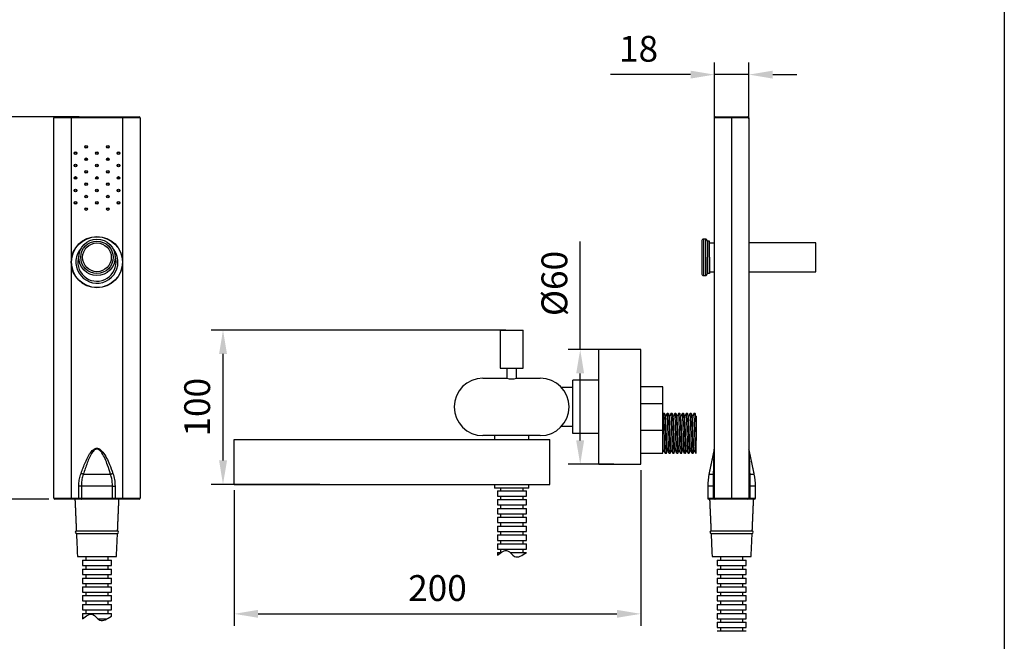
# Model space of a CAD drawing. Units: millimetres. Extents: x 57869 to 58289, y 27066 to 27646.
# Drawn here: x 57968 to 58071, y 27416 to 27481 of the extents above; entities that cross this region are included whole.
import ezdxf

# ---------------------------------------------------------------- set-up
doc = ezdxf.new("R2010")
doc.units = ezdxf.units.MM
for name, color, linetype in [('A1', 2, 'Continuous'), ('A5', 136, 'Continuous'), ('DIM', 6, 'Continuous')]:
    doc.layers.add(name, color=color, linetype=linetype)
doc.styles.add('勝泰-2.7', font='simplex.shx', dxfattribs={"height": 2.7, "bigfont": 'chineset.shx'})
doc.dimstyles.new('正常', dxfattribs={"dimtxt": 2.7, "dimasz": 2.5, "dimexe": 1.25, "dimexo": 0.625, "dimgap": 1, "dimtad": 1, "dimdsep": 46, "dimtxsty": '勝泰-2.7', "dimcen": 2.5, "dimadec": 1, "dimazin": 0, "dimtfac": 1, "dimtmove": 0, "dimatfit": 3, "dimfxl": 0, "dimarcsym": 0})

# ---------------------------------------------------------------- blocks, each defined once
blk = doc.blocks.new('*D78')
at = {"layer": 'Defpoints', "color": 0}
for p in [(57974.42, 27470.59), (57966.09, 27430.59), (57971.25, 27430.59)]:
    blk.add_point(p, dxfattribs=at)
at = {"layer": 'DIM', "color": 0, "lineweight": -2}
for p, q in [((57973.8, 27470.59), (57964.84, 27470.59)), ((57966.09, 27468.09), (57966.09, 27433.09)), ((57970.63, 27430.59), (57964.84, 27430.59))]:
    blk.add_line(p, q, dxfattribs=at)
at = {"layer": 'DIM', "color": 0}
for points in [[(57965.67, 27468.09), (57966.5, 27468.09), (57966.09, 27470.59)], [(57965.67, 27433.09), (57966.5, 27433.09), (57966.09, 27430.59)]]:
    blk.add_solid(points, dxfattribs=at)
at = {"layer": 'DIM', "color": 0, "insert": (57963.74, 27450.59), "char_height": 2.7, "attachment_point": 5, "rotation": 90, "style": '勝泰-2.7'}
blk.add_mtext('200', dxfattribs=at)
blk = doc.blocks.new('*D82')
at = {"layer": 'Defpoints', "color": 0}
for p in [(58040.2, 27475), (58040.2, 27469.74), (58043.8, 27469.74)]:
    blk.add_point(p, dxfattribs=at)
at = {"layer": 'DIM', "color": 0, "lineweight": -2}
for p, q in [((58040.2, 27470.36), (58040.2, 27476.25)), ((58043.8, 27470.36), (58043.8, 27476.25)), ((58037.7, 27475), (58029.34, 27475)), ((58043.8, 27475), (58040.2, 27475)), ((58046.3, 27475), (58048.8, 27475))]:
    blk.add_line(p, q, dxfattribs=at)
at = {"layer": 'DIM', "color": 0}
for points in [[(58037.7, 27475.41), (58037.7, 27474.58), (58040.2, 27475)], [(58046.3, 27475.41), (58046.3, 27474.58), (58043.8, 27475)]]:
    blk.add_solid(points, dxfattribs=at)
at = {"layer": 'DIM', "color": 0, "insert": (58032.27, 27477.35), "char_height": 2.7, "attachment_point": 5, "style": '勝泰-2.7'}
blk.add_mtext('18', dxfattribs=at)
blk = doc.blocks.new('*D83')
at = {"layer": 'Defpoints', "color": 0}
for p in [(58030.3, 27446.24), (58026.17, 27434.24), (58030.3, 27434.24)]:
    blk.add_point(p, dxfattribs=at)
at = {"layer": 'DIM', "color": 0, "lineweight": -2}
for p, q in [((58026.17, 27446.24), (58026.17, 27457.56)), ((58029.68, 27446.24), (58024.92, 27446.24)), ((58026.17, 27436.74), (58026.17, 27443.74)), ((58029.68, 27434.24), (58024.92, 27434.24))]:
    blk.add_line(p, q, dxfattribs=at)
at = {"layer": 'DIM', "color": 0}
for points in [[(58025.75, 27443.74), (58026.58, 27443.74), (58026.17, 27446.24)], [(58025.75, 27436.74), (58026.58, 27436.74), (58026.17, 27434.24)]]:
    blk.add_solid(points, dxfattribs=at)
at = {"layer": 'DIM', "color": 0, "insert": (58023.82, 27453.15), "char_height": 2.7, "attachment_point": 5, "rotation": 90, "style": '勝泰-2.7'}
blk.add_mtext('%%C60', dxfattribs=at)
blk = doc.blocks.new('*D84')
at = {"layer": 'Defpoints', "color": 0}
for p in [(58032.5, 27434.24), (57990, 27432.14), (58032.5, 27418.6)]:
    blk.add_point(p, dxfattribs=at)
at = {"layer": 'DIM', "color": 0, "lineweight": -2}
for p, q in [((58032.5, 27433.62), (58032.5, 27417.35)), ((57990, 27431.52), (57990, 27417.35)), ((57992.5, 27418.6), (58030, 27418.6))]:
    blk.add_line(p, q, dxfattribs=at)
at = {"layer": 'DIM', "color": 0}
for points in [[(57992.5, 27419.02), (57992.5, 27418.19), (57990, 27418.6)], [(58030, 27419.02), (58030, 27418.19), (58032.5, 27418.6)]]:
    blk.add_solid(points, dxfattribs=at)
at = {"layer": 'DIM', "color": 0, "insert": (58011.25, 27420.95), "char_height": 2.7, "attachment_point": 5, "style": '勝泰-2.7'}
blk.add_mtext('200', dxfattribs=at)
blk = doc.blocks.new('*D74')
at = {"layer": 'Defpoints', "color": 0}
for p in [(57988.83, 27448.28), (58019, 27448.28), (57999.57, 27432.14)]:
    blk.add_point(p, dxfattribs=at)
at = {"layer": 'DIM', "color": 0, "lineweight": -2}
for p, q in [((58018.38, 27448.28), (57987.58, 27448.28)), ((57988.83, 27434.64), (57988.83, 27445.78)), ((57998.94, 27432.14), (57987.58, 27432.14))]:
    blk.add_line(p, q, dxfattribs=at)
at = {"layer": 'DIM', "color": 0}
for points in [[(57988.42, 27445.78), (57989.25, 27445.78), (57988.83, 27448.28)], [(57988.42, 27434.64), (57989.25, 27434.64), (57988.83, 27432.14)]]:
    blk.add_solid(points, dxfattribs=at)
at = {"layer": 'DIM', "color": 0, "insert": (57986.48, 27440.21), "char_height": 2.7, "attachment_point": 5, "rotation": 90, "style": '勝泰-2.7'}
blk.add_mtext('100', dxfattribs=at)

msp = doc.modelspace()

# ---------------------------------------------------------------- linework, layer by layer
at = {"layer": 'A1'}
for p, q in [((57972.954, 27470.488), (57971.154, 27470.488)), ((57971.154, 27430.688), (57971.154, 27470.488)), ((57971.254, 27470.588), (57972.954, 27470.588)), ((57972.954, 27470.588), (57978.354, 27470.588)), ((57972.954, 27470.588), (57972.954, 27470.488)), ((57972.954, 27470.488), (57972.954, 27430.688)), ((57978.354, 27470.488), (57972.954, 27470.488)), ((57978.354, 27470.588), (57980.054, 27470.588)), ((57978.354, 27470.588), (57978.354, 27470.488)), ((57978.354, 27430.688), (57978.354, 27470.488)), ((57980.154, 27470.488), (57978.354, 27470.488)), ((57980.154, 27470.488), (57980.154, 27430.688)), ((58040.196, 27430.688), (58040.196, 27470.488)), ((58041.996, 27470.488), (58040.196, 27470.488)), ((58040.296, 27470.588), (58041.996, 27470.588)), ((58041.996, 27470.588), (58043.696, 27470.588)), ((58041.996, 27470.588), (58041.996, 27470.488)), ((58043.796, 27470.488), (58041.996, 27470.488)), ((58041.996, 27470.488), (58041.996, 27430.688)), ((58043.796, 27470.488), (58043.796, 27430.688)), ((58038.869, 27457.588), (58038.869, 27455.888)), ((58039.069, 27457.788), (58039.069, 27455.888)), ((58039.269, 27457.788), (58039.269, 27455.888)), ((58039.669, 27457.588), (58039.469, 27457.588)), ((58039.469, 27457.588), (58039.469, 27455.888)), ((58039.469, 27457.588), (58039.469, 27455.888)), ((58039.669, 27455.888), (58039.669, 27457.588)), ((58039.669, 27457.388), (58040.196, 27457.388)), ((58050.789, 27454.388), (58050.789, 27457.388)), ((58038.869, 27455.888), (58038.869, 27454.188)), ((58039.069, 27455.888), (58039.069, 27453.988)), ((58039.269, 27455.888), (58039.269, 27453.988)), ((58039.469, 27454.188), (58039.469, 27455.888)), ((58039.469, 27455.888), (58039.469, 27454.188)), ((58039.669, 27455.888), (58039.669, 27454.188)), ((58039.669, 27454.188), (58039.469, 27454.188)), ((58039.669, 27454.388), (58040.196, 27454.388)), ((58043.796, 27454.388), (58050.789, 27454.388)), ((58017.8, 27448.284), (58019, 27448.284)), ((58019, 27448.284), (58020.2, 27448.284)), ((58028.1, 27440.243), (58028.1, 27446.243)), ((58032.5, 27440.243), (58032.5, 27446.243)), ((58017.8, 27444.284), (58019, 27444.284)), ((58019, 27444.284), (58020.2, 27444.284)), ((58016, 27443.243), (58018.503, 27443.243)), ((58019.497, 27443.243), (58022, 27443.243)), ((58028.1, 27443.033), (58025.4, 27443.033)), ((58025.4, 27437.453), (58025.4, 27443.033)), ((58034.8, 27440.589), (58034.8, 27442.333)), ((58032.5, 27440.589), (58034.8, 27440.589)), ((58034.8, 27437.828), (58034.8, 27440.589)), ((58028.1, 27434.243), (58028.1, 27440.243)), ((58032.5, 27434.243), (58032.5, 27440.243)), ((58032.5, 27434.243), (58032.5, 27440.243)), ((58022, 27437.243), (58016, 27437.243)), ((58028.1, 27437.453), (58025.4, 27437.453)), ((58032.5, 27437.828), (58034.8, 27437.828)), ((58034.8, 27435.391), (58034.8, 27437.828)), ((57990, 27432.143), (57990, 27436.843)), ((57990, 27436.843), (58023, 27436.843)), ((58023, 27432.143), (58023, 27436.843)), ((58038.3, 27435.391), (58038.3, 27436.724)), ((57974.223, 27433.205), (57977.084, 27433.205)), ((58039.627, 27433.205), (58040.108, 27433.205)), ((58043.884, 27433.205), (58044.365, 27433.205)), ((57990, 27432.143), (58023, 27432.143)), ((57974.025, 27431.957), (57973.764, 27431.957)), ((57973.764, 27430.688), (57973.764, 27431.957)), ((57977.283, 27431.957), (57974.025, 27431.957)), ((57974.025, 27431.957), (57974.025, 27430.688)), ((57977.283, 27430.688), (57977.283, 27431.957)), ((57977.283, 27431.957), (57977.543, 27431.957)), ((57977.543, 27431.957), (57977.543, 27430.688)), ((58020.8, 27431.743), (58017.2, 27431.743)), ((58017.514, 27431.483), (58020.539, 27431.483)), ((58040.099, 27431.957), (58039.496, 27431.957)), ((58040.099, 27431.957), (58040.196, 27431.957)), ((58040.099, 27430.688), (58040.099, 27431.957)), ((58043.796, 27431.957), (58043.892, 27431.957)), ((58043.892, 27431.957), (58043.892, 27430.688)), ((58044.496, 27431.957), (58043.892, 27431.957)), ((57971.154, 27430.688), (57972.954, 27430.688)), ((57972.954, 27430.588), (57971.254, 27430.588)), ((57972.954, 27430.688), (57973.764, 27430.688)), ((57972.954, 27430.688), (57972.954, 27430.588)), ((57973.764, 27430.588), (57972.954, 27430.588)), ((57973.764, 27430.688), (57974.025, 27430.688)), ((57973.764, 27430.688), (57973.764, 27430.588)), ((57974.09, 27430.588), (57973.764, 27430.588)), ((57974.025, 27430.688), (57977.283, 27430.688)), ((57977.217, 27430.588), (57974.09, 27430.588)), ((57977.543, 27430.588), (57977.217, 27430.588)), ((57977.283, 27430.688), (57977.543, 27430.688)), ((57977.543, 27430.688), (57977.543, 27430.588)), ((57977.543, 27430.688), (57978.354, 27430.688)), ((57978.354, 27430.588), (57977.543, 27430.588)), ((57978.354, 27430.688), (57980.154, 27430.688)), ((57978.354, 27430.688), (57978.354, 27430.588)), ((57980.054, 27430.588), (57978.354, 27430.588)), ((58017.514, 27430.923), (58020.539, 27430.923)), ((58017.514, 27430.55), (58020.539, 27430.55)), ((58039.496, 27430.688), (58040.099, 27430.688)), ((58040.175, 27430.588), (58039.596, 27430.588)), ((58040.099, 27430.688), (58040.196, 27430.688)), ((58040.296, 27430.588), (58040.175, 27430.588)), ((58040.196, 27430.688), (58041.996, 27430.688)), ((58041.996, 27430.588), (58040.296, 27430.588)), ((58041.996, 27430.688), (58043.796, 27430.688)), ((58041.996, 27430.688), (58041.996, 27430.588)), ((58043.696, 27430.588), (58041.996, 27430.588)), ((58043.816, 27430.588), (58043.696, 27430.588)), ((58043.796, 27430.688), (58043.892, 27430.688)), ((58044.396, 27430.588), (58043.816, 27430.588)), ((58043.892, 27430.688), (58044.496, 27430.688)), ((58017.514, 27429.99), (58020.539, 27429.99)), ((58017.514, 27429.618), (58020.539, 27429.618)), ((58017.514, 27429.058), (58020.539, 27429.058)), ((58017.514, 27428.716), (58020.539, 27428.716)), ((58017.514, 27428.156), (58020.539, 27428.156)), ((57973.497, 27427.288), (57977.811, 27427.288)), ((57973.51, 27426.988), (57977.798, 27426.988)), ((58017.514, 27427.783), (58020.539, 27427.783)), ((58017.514, 27427.223), (58020.539, 27427.223)), ((58039.839, 27427.288), (58044.153, 27427.288)), ((58039.852, 27426.988), (58044.14, 27426.988)), ((58017.514, 27426.85), (58020.539, 27426.85)), ((58017.514, 27426.29), (58020.539, 27426.29)), ((58017.514, 27425.918), (58020.539, 27425.918)), ((58017.514, 27425.358), (58020.539, 27425.358)), ((58017.514, 27425.016), (58017.897, 27425.016)), ((58018.837, 27425.016), (58020.539, 27425.016)), ((57973.614, 27424.588), (57977.694, 27424.588)), ((57974.141, 27424.215), (57977.166, 27424.215)), ((58039.956, 27424.588), (58044.036, 27424.588)), ((58040.483, 27424.215), (58043.508, 27424.215)), ((57974.141, 27423.655), (57977.166, 27423.655)), ((57974.141, 27423.282), (57977.166, 27423.282)), ((58040.483, 27423.655), (58043.508, 27423.655)), ((58040.483, 27423.282), (58043.508, 27423.282)), ((57974.141, 27422.723), (57977.166, 27422.723)), ((57974.141, 27422.35), (57977.166, 27422.35)), ((58040.483, 27422.723), (58043.508, 27422.723)), ((58040.483, 27422.35), (58043.508, 27422.35)), ((57974.141, 27421.79), (57977.166, 27421.79)), ((57974.141, 27421.417), (57977.166, 27421.417)), ((57974.141, 27420.857), (57977.166, 27420.857)), ((58040.483, 27421.79), (58043.508, 27421.79)), ((58040.483, 27421.417), (58043.508, 27421.417)), ((58040.483, 27420.857), (58043.508, 27420.857)), ((57974.141, 27420.515), (57977.166, 27420.515)), ((57974.141, 27419.955), (57977.166, 27419.955)), ((58040.483, 27420.515), (58043.508, 27420.515)), ((58040.483, 27419.955), (58043.508, 27419.955)), ((57974.141, 27419.583), (57977.166, 27419.583)), ((57974.141, 27419.022), (57977.166, 27419.022)), ((58040.483, 27419.583), (58043.508, 27419.583)), ((58040.483, 27419.022), (58043.508, 27419.022)), ((57974.141, 27418.65), (57977.166, 27418.65)), ((57975.75, 27418.09), (57976.726, 27418.09)), ((58040.483, 27418.65), (58043.508, 27418.65)), ((58040.483, 27418.09), (58043.508, 27418.09)), ((58040.483, 27417.717), (58043.508, 27417.717)), ((58040.483, 27417.157), (58043.508, 27417.157)), ((58040.483, 27416.815), (58043.508, 27416.815))]:
    msp.add_line(p, q, dxfattribs=at)
at = {"layer": 'A1', "flags": 128}
for points in [[(57977.654, 27455.388), (57977.618, 27455.766), (57977.549, 27456.028)], [(57974.223, 27433.205), (57974.197, 27433.214), (57974.17, 27433.223), (57974.142, 27433.233), (57974.112, 27433.244), (57974.082, 27433.255), (57974.05, 27433.266), (57974.019, 27433.277), (57973.987, 27433.288)], [(57977.084, 27433.205), (57977.11, 27433.214), (57977.137, 27433.223), (57977.166, 27433.233), (57977.195, 27433.244), (57977.226, 27433.255), (57977.257, 27433.266), (57977.289, 27433.277), (57977.321, 27433.288)], [(57974.025, 27430.688), (57974.026, 27430.668), (57974.03, 27430.65), (57974.036, 27430.632), (57974.044, 27430.617), (57974.054, 27430.605), (57974.065, 27430.596), (57974.077, 27430.59), (57974.09, 27430.588)], [(57977.283, 27430.688), (57977.281, 27430.668), (57977.278, 27430.65), (57977.272, 27430.632), (57977.264, 27430.617), (57977.254, 27430.605), (57977.242, 27430.596), (57977.23, 27430.59), (57977.217, 27430.588)]]:
    msp.add_lwpolyline(points, dxfattribs=at)
at = {"layer": 'A1'}
for centre, radius in [((57974.528, 27467.438), 0.14), ((57974.528, 27467.438), 0.1), ((57976.78, 27467.438), 0.14), ((57976.78, 27467.438), 0.1), ((57973.402, 27466.788), 0.14), ((57973.402, 27466.788), 0.1), ((57974.528, 27466.138), 0.14), ((57974.528, 27466.138), 0.1), ((57975.654, 27466.788), 0.14), ((57975.654, 27466.788), 0.1), ((57976.78, 27466.138), 0.14), ((57976.78, 27466.138), 0.1), ((57977.905, 27466.788), 0.14), ((57977.905, 27466.788), 0.1), ((57973.402, 27465.488), 0.14), ((57973.402, 27465.488), 0.1), ((57975.654, 27465.488), 0.14), ((57975.654, 27465.488), 0.1), ((57977.905, 27465.488), 0.14), ((57977.905, 27465.488), 0.1), ((57973.402, 27464.188), 0.14), ((57973.402, 27464.188), 0.1), ((57974.528, 27464.838), 0.14), ((57974.528, 27464.838), 0.1), ((57975.654, 27464.188), 0.14), ((57975.654, 27464.188), 0.1), ((57976.78, 27464.838), 0.14), ((57976.78, 27464.838), 0.1), ((57977.905, 27464.188), 0.14), ((57977.905, 27464.188), 0.1), ((57973.402, 27462.888), 0.14), ((57973.402, 27462.888), 0.1), ((57974.528, 27463.538), 0.14), ((57974.528, 27463.538), 0.1), ((57975.654, 27462.888), 0.14), ((57975.654, 27462.888), 0.1), ((57976.78, 27463.538), 0.14), ((57976.78, 27463.538), 0.1), ((57977.905, 27462.888), 0.14), ((57977.905, 27462.888), 0.1), ((57974.528, 27462.238), 0.14), ((57974.528, 27462.238), 0.1), ((57976.78, 27462.238), 0.14), ((57976.78, 27462.238), 0.1), ((57973.402, 27461.588), 0.14), ((57973.402, 27461.588), 0.1), ((57974.528, 27460.938), 0.14), ((57974.528, 27460.938), 0.1), ((57975.654, 27461.588), 0.14), ((57975.654, 27461.588), 0.1), ((57976.78, 27460.938), 0.14), ((57976.78, 27460.938), 0.1), ((57977.905, 27461.588), 0.14), ((57977.905, 27461.588), 0.1), ((57975.654, 27455.388), 2.68), ((57975.654, 27455.388), 2.66), ((57975.654, 27455.888), 1.9), ((57975.654, 27455.888), 1.7), ((57975.654, 27455.888), 1.5), ((57975.654, 27455.888), 1.5)]:
    msp.add_circle(centre, radius, dxfattribs=at)
for centre, radius, start, end in [((57971.254, 27470.488), 0.1, 90, 180), ((57980.054, 27470.488), 0.1, 0, 90), ((58040.296, 27470.488), 0.1, 90, 180), ((58043.696, 27470.488), 0.1, 0, 90), ((57975.654, 27455.388), 2.2, 137.72209, 0), ((57975.654, 27455.388), 2.2, 0, 42.27791), ((58039.069, 27457.588), 0.2, 90, 180), ((58039.269, 27457.588), 0.2, 0, 90), ((57975.654, 27455.388), 2, 161.33708, 0), ((58039.069, 27454.188), 0.2, 180, 270), ((58039.269, 27454.188), 0.2, 270, 0), ((58016, 27440.243), 3, 90, 270), ((58019, 27444.873), 1.704, 252.93796, 287.06204), ((58022, 27440.243), 3, 270, 90), ((58039.796, 27435.923), 0.4, 347.93619, 359.9987), ((58044.196, 27435.923), 0.4, 180.00016, 192.056), ((58045.496, 27431.957), 6, 168, 180), ((58040.084, 27433.318), 0.116, 281.87335, 344.8025), ((58043.908, 27433.318), 0.116, 195.19789, 258.12626), ((58038.496, 27431.957), 6, 0, 12), ((57971.254, 27430.688), 0.1, 180, 270), ((57980.054, 27430.688), 0.1, 270, 0), ((58039.596, 27430.688), 0.1, 180, 270), ((58040.189, 27430.677), 0.0905, 173.26646, 261.10018), ((58040.296, 27430.688), 0.1, 180, 270), ((58043.696, 27430.688), 0.1, 270, 0), ((58043.802, 27430.677), 0.0905, 278.90005, 6.73276), ((58044.396, 27430.688), 0.1, 270, 0), ((57973.543, 27427.138), 0.15, 90, 270), ((57977.764, 27427.138), 0.15, 270, 90), ((58039.885, 27427.138), 0.15, 90, 270), ((58044.106, 27427.138), 0.15, 270, 90)]:
    msp.add_arc(centre, radius, start, end, dxfattribs=at)
for points in [[(58039.269, 27457.788), (58039.069, 27457.788)], [(58050.789, 27457.388), (58043.796, 27457.388)], [(58039.069, 27453.988), (58039.269, 27453.988)], [(58017.8, 27448.284), (58017.8, 27444.284)], [(58020.2, 27444.284), (58020.2, 27448.284)], [(58032.5, 27446.243), (58028.1, 27446.243)], [(58018.5, 27444.284), (58018.5, 27443.243)], [(58019.5, 27443.243), (58019.5, 27444.284)], [(58025.4, 27442.273), (58024.22, 27442.273)], [(58034.8, 27442.333), (58032.5, 27442.333)], [(58034.853, 27439.567), (58034.8, 27439.467)], [(58034.976, 27439.571), (58034.857, 27439.571)], [(58035.376, 27439.571), (58035.257, 27439.571)], [(58035.776, 27439.571), (58035.657, 27439.571)], [(58036.176, 27439.571), (58036.057, 27439.571)], [(58036.576, 27439.571), (58036.457, 27439.571)], [(58036.976, 27439.571), (58036.857, 27439.571)], [(58037.376, 27439.571), (58037.257, 27439.571)], [(58037.776, 27439.571), (58037.657, 27439.571)], [(58038.176, 27439.571), (58038.057, 27439.571)], [(58038.298, 27439.272), (58038.275, 27439.229)], [(58017.2, 27437.243), (58017.2, 27436.843)], [(58020.8, 27436.843), (58020.8, 27437.243)], [(58024.22, 27438.213), (58025.4, 27438.213)], [(58032.5, 27435.391), (58034.8, 27435.391)], [(58034.88, 27435.758), (58034.879, 27435.749)], [(58035.057, 27435.391), (58035.176, 27435.391)], [(58035.182, 27435.4), (58035.183, 27435.407)], [(58035.457, 27435.391), (58035.576, 27435.391)], [(58035.582, 27435.4), (58035.583, 27435.407)], [(58035.857, 27435.391), (58035.976, 27435.391)], [(58035.982, 27435.4), (58035.983, 27435.408)], [(58036.257, 27435.391), (58036.376, 27435.391)], [(58036.382, 27435.4), (58036.383, 27435.409)], [(58036.657, 27435.391), (58036.776, 27435.391)], [(58036.782, 27435.4), (58036.783, 27435.409)], [(58037.057, 27435.391), (58037.176, 27435.391)], [(58037.457, 27435.391), (58037.576, 27435.391)], [(58037.857, 27435.391), (58037.976, 27435.391)], [(58038.257, 27435.391), (58038.3, 27435.391)], [(58040.187, 27435.84), (58039.627, 27433.205)], [(58044.365, 27433.205), (58043.805, 27435.84)], [(58028.1, 27434.243), (58032.5, 27434.243)], [(58017.2, 27432.143), (58017.2, 27431.743)], [(58020.8, 27431.743), (58020.8, 27432.143)], [(58017.514, 27431.483), (58017.514, 27430.923)], [(58017.854, 27431.743), (58017.854, 27431.483)], [(58020.199, 27431.483), (58020.199, 27431.743)], [(58020.539, 27430.923), (58020.539, 27431.483)], [(58039.496, 27431.957), (58039.496, 27430.688)], [(58044.496, 27430.688), (58044.496, 27431.957)], [(57973.354, 27430.588), (57973.497, 27427.288)], [(57977.811, 27427.288), (57977.954, 27430.588)], [(58017.514, 27430.55), (58017.514, 27429.99)], [(58017.854, 27430.923), (58017.854, 27430.55)], [(58020.199, 27430.55), (58020.199, 27430.923)], [(58020.539, 27429.99), (58020.539, 27430.55)], [(58039.696, 27430.588), (58039.839, 27427.288)], [(58044.153, 27427.288), (58044.296, 27430.588)], [(58017.514, 27429.618), (58017.514, 27429.058)], [(58017.854, 27429.99), (58017.854, 27429.618)], [(58017.854, 27429.058), (58017.854, 27428.716)], [(58020.199, 27429.618), (58020.199, 27429.99)], [(58020.199, 27428.716), (58020.199, 27429.058)], [(58020.539, 27429.058), (58020.539, 27429.618)], [(58017.514, 27428.716), (58017.514, 27428.156)], [(58017.854, 27428.156), (58017.854, 27427.783)], [(58020.199, 27427.783), (58020.199, 27428.156)], [(58020.539, 27428.156), (58020.539, 27428.716)], [(57973.51, 27426.988), (57973.614, 27424.588)], [(57977.694, 27424.588), (57977.798, 27426.988)], [(58017.514, 27427.783), (58017.514, 27427.223)], [(58017.854, 27427.223), (58017.854, 27426.85)], [(58020.199, 27426.85), (58020.199, 27427.223)], [(58020.539, 27427.223), (58020.539, 27427.783)], [(58039.852, 27426.988), (58039.956, 27424.588)], [(58044.036, 27424.588), (58044.14, 27426.988)], [(58017.514, 27426.85), (58017.514, 27426.29)], [(58017.854, 27426.29), (58017.854, 27425.918)], [(58020.199, 27425.918), (58020.199, 27426.29)], [(58020.539, 27426.29), (58020.539, 27426.85)], [(58017.514, 27425.918), (58017.514, 27425.358)], [(58017.514, 27425.016), (58017.514, 27424.736)], [(58017.854, 27425.358), (58017.854, 27425.016)], [(58020.199, 27425.016), (58020.199, 27425.358)], [(58020.539, 27425.358), (58020.539, 27425.918)], [(57974.141, 27424.215), (57974.141, 27423.655)], [(57974.481, 27424.588), (57974.481, 27424.215)], [(57976.826, 27424.215), (57976.826, 27424.588)], [(57977.166, 27423.655), (57977.166, 27424.215)], [(58040.483, 27424.215), (58040.483, 27423.655)], [(58040.823, 27424.588), (58040.823, 27424.215)], [(58043.168, 27424.215), (58043.168, 27424.588)], [(58043.508, 27423.655), (58043.508, 27424.215)], [(57974.141, 27423.282), (57974.141, 27422.723)], [(57974.481, 27423.655), (57974.481, 27423.282)], [(57976.826, 27423.282), (57976.826, 27423.655)], [(57977.166, 27422.723), (57977.166, 27423.282)], [(58040.483, 27423.282), (58040.483, 27422.723)], [(58040.823, 27423.655), (58040.823, 27423.282)], [(58043.168, 27423.282), (58043.168, 27423.655)], [(58043.508, 27422.723), (58043.508, 27423.282)], [(57974.141, 27422.35), (57974.141, 27421.79)], [(57974.481, 27422.723), (57974.481, 27422.35)], [(57976.826, 27422.35), (57976.826, 27422.723)], [(57977.166, 27421.79), (57977.166, 27422.35)], [(58040.483, 27422.35), (58040.483, 27421.79)], [(58040.823, 27422.723), (58040.823, 27422.35)], [(58043.168, 27422.35), (58043.168, 27422.723)], [(58043.508, 27421.79), (58043.508, 27422.35)], [(57974.141, 27421.417), (57974.141, 27420.857)], [(57974.481, 27421.79), (57974.481, 27421.417)], [(57974.481, 27420.857), (57974.481, 27420.515)], [(57976.826, 27421.417), (57976.826, 27421.79)], [(57976.826, 27420.515), (57976.826, 27420.857)], [(57977.166, 27420.857), (57977.166, 27421.417)], [(58040.483, 27421.417), (58040.483, 27420.857)], [(58040.823, 27421.79), (58040.823, 27421.417)], [(58040.823, 27420.857), (58040.823, 27420.515)], [(58043.168, 27421.417), (58043.168, 27421.79)], [(58043.168, 27420.515), (58043.168, 27420.857)], [(58043.508, 27420.857), (58043.508, 27421.417)], [(57974.141, 27420.515), (57974.141, 27419.955)], [(57974.481, 27419.955), (57974.481, 27419.583)], [(57976.826, 27419.583), (57976.826, 27419.955)], [(57977.166, 27419.955), (57977.166, 27420.515)], [(58040.483, 27420.515), (58040.483, 27419.955)], [(58040.823, 27419.955), (58040.823, 27419.583)], [(58043.168, 27419.583), (58043.168, 27419.955)], [(58043.508, 27419.955), (58043.508, 27420.515)], [(57974.141, 27419.583), (57974.141, 27419.022)], [(57974.481, 27419.022), (57974.481, 27418.65)], [(57976.826, 27418.65), (57976.826, 27419.022)], [(57977.166, 27419.022), (57977.166, 27419.583)], [(58040.483, 27419.583), (58040.483, 27419.022)], [(58040.823, 27419.022), (58040.823, 27418.65)], [(58043.168, 27418.65), (58043.168, 27419.022)], [(58043.508, 27419.022), (58043.508, 27419.583)], [(57974.141, 27418.65), (57974.141, 27418.09)], [(57977.166, 27418.37), (57977.166, 27418.65)], [(58040.483, 27418.65), (58040.483, 27418.09)], [(58040.483, 27417.717), (58040.483, 27417.157)], [(58040.823, 27418.09), (58040.823, 27417.717)], [(58043.168, 27417.717), (58043.168, 27418.09)], [(58043.508, 27418.09), (58043.508, 27418.65)], [(58043.508, 27417.157), (58043.508, 27417.717)], [(58040.823, 27417.157), (58040.823, 27416.815)], [(58043.168, 27416.815), (58043.168, 27417.157)]]:
    msp.add_open_spline(points, degree=1, dxfattribs=at)
for points, knots in [([(58035.053, 27435.412), (58035.051, 27435.412), (58035.043, 27435.414), (58035.031, 27435.562), (58035.013, 27435.849), (58034.995, 27436.258), (58034.98, 27436.743), (58034.964, 27437.277), (58034.946, 27437.832), (58034.929, 27438.363), (58034.913, 27438.826), (58034.897, 27439.203), (58034.88, 27439.457), (58034.866, 27439.576), (58034.858, 27439.56), (58034.857, 27439.556)], [0, 0, 0, 0, 0.0343643, 0.1178684, 0.2043239, 0.2907795, 0.3742836, 0.4577878, 0.5442433, 0.6306991, 0.714203, 0.7977072, 0.8841628, 0.9706183, 1, 1, 1, 1]), ([(58034.976, 27439.556), (58034.978, 27439.56), (58034.985, 27439.576), (58034.999, 27439.457), (58035.017, 27439.203), (58035.033, 27438.826), (58035.048, 27438.363), (58035.066, 27437.832), (58035.084, 27437.277), (58035.099, 27436.743), (58035.115, 27436.258), (58035.133, 27435.85), (58035.15, 27435.561), (58035.164, 27435.405), (58035.173, 27435.406), (58035.176, 27435.407)], [0, 0, 0, 0, 0.0288124, 0.1135928, 0.1983733, 0.2802596, 0.3621456, 0.4469263, 0.5317066, 0.6135929, 0.6954791, 0.7802596, 0.8650401, 0.9469262, 1, 1, 1, 1]), ([(58035.082, 27439.204), (58035.065, 27439.264), (58035.032, 27439.382), (58034.999, 27439.501), (58034.983, 27439.56)], [0, 0, 0, 0, 0.4993433, 1, 1, 1, 1]), ([(58035.253, 27439.568), (58035.222, 27439.509), (58035.163, 27439.396), (58035.103, 27439.283), (58035.075, 27439.229)], [0, 0, 0, 0, 0.5173411, 1, 1, 1, 1]), ([(58035.453, 27435.411), (58035.451, 27435.412), (58035.443, 27435.413), (58035.431, 27435.562), (58035.413, 27435.849), (58035.395, 27436.258), (58035.38, 27436.743), (58035.364, 27437.277), (58035.346, 27437.832), (58035.329, 27438.363), (58035.313, 27438.826), (58035.297, 27439.203), (58035.28, 27439.457), (58035.266, 27439.576), (58035.258, 27439.56), (58035.257, 27439.556)], [0, 0, 0, 0, 0.0360464, 0.119405, 0.20571, 0.292015, 0.3753736, 0.4587324, 0.5450372, 0.6313424, 0.7147009, 0.7980596, 0.8843646, 0.9706695, 1, 1, 1, 1]), ([(58035.376, 27439.556), (58035.378, 27439.56), (58035.385, 27439.576), (58035.399, 27439.457), (58035.417, 27439.203), (58035.433, 27438.826), (58035.448, 27438.363), (58035.466, 27437.832), (58035.484, 27437.277), (58035.499, 27436.743), (58035.515, 27436.258), (58035.533, 27435.85), (58035.55, 27435.561), (58035.564, 27435.405), (58035.573, 27435.406), (58035.576, 27435.407)], [0, 0, 0, 0, 0.0288124, 0.1135928, 0.1983733, 0.2802596, 0.3621456, 0.4469263, 0.5317066, 0.613593, 0.6954791, 0.7802596, 0.8650401, 0.9469262, 1, 1, 1, 1]), ([(58035.481, 27439.205), (58035.465, 27439.264), (58035.432, 27439.382), (58035.399, 27439.501), (58035.383, 27439.56)], [0, 0, 0, 0, 0.4994462, 1, 1, 1, 1]), ([(58035.653, 27439.568), (58035.622, 27439.51), (58035.563, 27439.396), (58035.503, 27439.283), (58035.475, 27439.229)], [0, 0, 0, 0, 0.5172329, 1, 1, 1, 1]), ([(58035.853, 27435.412), (58035.851, 27435.412), (58035.843, 27435.413), (58035.831, 27435.562), (58035.813, 27435.849), (58035.795, 27436.258), (58035.78, 27436.743), (58035.764, 27437.277), (58035.746, 27437.832), (58035.729, 27438.363), (58035.713, 27438.826), (58035.697, 27439.203), (58035.68, 27439.457), (58035.666, 27439.576), (58035.658, 27439.56), (58035.657, 27439.556)], [0, 0, 0, 0, 0.0353216, 0.1187428, 0.2051127, 0.2914826, 0.3749039, 0.4583254, 0.5446951, 0.6310652, 0.7144863, 0.7979077, 0.8842776, 0.9706474, 1, 1, 1, 1]), ([(58035.776, 27439.556), (58035.778, 27439.56), (58035.785, 27439.576), (58035.799, 27439.457), (58035.817, 27439.203), (58035.833, 27438.826), (58035.848, 27438.363), (58035.866, 27437.832), (58035.884, 27437.277), (58035.899, 27436.743), (58035.915, 27436.258), (58035.933, 27435.85), (58035.95, 27435.561), (58035.964, 27435.405), (58035.973, 27435.406), (58035.976, 27435.407)], [0, 0, 0, 0, 0.0288124, 0.1135928, 0.1983733, 0.2802596, 0.3621456, 0.4469263, 0.5317066, 0.6135929, 0.6954791, 0.7802596, 0.8650401, 0.9469262, 1, 1, 1, 1]), ([(58035.881, 27439.205), (58035.865, 27439.264), (58035.832, 27439.382), (58035.799, 27439.5), (58035.783, 27439.559)], [0, 0, 0, 0, 0.49954656, 1, 1, 1, 1]), ([(58036.053, 27439.568), (58036.022, 27439.509), (58035.963, 27439.396), (58035.903, 27439.283), (58035.875, 27439.229)], [0, 0, 0, 0, 0.5187889, 1, 1, 1, 1]), ([(58036.253, 27435.412), (58036.251, 27435.412), (58036.243, 27435.414), (58036.231, 27435.562), (58036.213, 27435.849), (58036.195, 27436.258), (58036.18, 27436.743), (58036.164, 27437.277), (58036.146, 27437.832), (58036.129, 27438.363), (58036.113, 27438.826), (58036.097, 27439.203), (58036.08, 27439.457), (58036.066, 27439.576), (58036.058, 27439.56), (58036.057, 27439.556)], [0, 0, 0, 0, 0.0339398, 0.1174806, 0.2039741, 0.2904677, 0.3740085, 0.4575495, 0.5440429, 0.6305367, 0.7140774, 0.7976183, 0.8841119, 0.9706054, 1, 1, 1, 1]), ([(58036.176, 27439.556), (58036.178, 27439.56), (58036.185, 27439.576), (58036.199, 27439.457), (58036.217, 27439.203), (58036.233, 27438.826), (58036.248, 27438.363), (58036.266, 27437.832), (58036.284, 27437.277), (58036.299, 27436.743), (58036.315, 27436.258), (58036.333, 27435.85), (58036.35, 27435.561), (58036.364, 27435.405), (58036.373, 27435.406), (58036.376, 27435.407)], [0, 0, 0, 0, 0.0288124, 0.1135928, 0.1983733, 0.2802596, 0.3621456, 0.4469263, 0.5317066, 0.613593, 0.6954791, 0.7802596, 0.8650401, 0.9469262, 1, 1, 1, 1]), ([(58036.281, 27439.206), (58036.265, 27439.264), (58036.232, 27439.382), (58036.199, 27439.5), (58036.183, 27439.559)], [0, 0, 0, 0, 0.4996559, 1, 1, 1, 1]), ([(58036.453, 27439.567), (58036.422, 27439.508), (58036.363, 27439.396), (58036.303, 27439.282), (58036.275, 27439.228)], [0, 0, 0, 0, 0.5223489, 1, 1, 1, 1]), ([(58036.653, 27435.412), (58036.651, 27435.412), (58036.643, 27435.413), (58036.631, 27435.562), (58036.613, 27435.849), (58036.595, 27436.258), (58036.58, 27436.743), (58036.564, 27437.277), (58036.546, 27437.832), (58036.529, 27438.363), (58036.513, 27438.826), (58036.497, 27439.203), (58036.48, 27439.457), (58036.466, 27439.576), (58036.458, 27439.56), (58036.457, 27439.556)], [0, 0, 0, 0, 0.0349556, 0.1184086, 0.2048112, 0.2912138, 0.3746668, 0.4581199, 0.5445224, 0.6309252, 0.714378, 0.7978311, 0.8842337, 0.9706363, 1, 1, 1, 1]), ([(58036.576, 27439.556), (58036.578, 27439.56), (58036.585, 27439.576), (58036.599, 27439.457), (58036.617, 27439.203), (58036.633, 27438.826), (58036.648, 27438.363), (58036.666, 27437.832), (58036.684, 27437.277), (58036.699, 27436.743), (58036.715, 27436.258), (58036.733, 27435.85), (58036.75, 27435.561), (58036.764, 27435.405), (58036.773, 27435.406), (58036.776, 27435.407)], [0, 0, 0, 0, 0.0288124, 0.1135928, 0.1983733, 0.2802596, 0.3621456, 0.4469263, 0.5317066, 0.613593, 0.6954791, 0.7802596, 0.8650401, 0.9469262, 1, 1, 1, 1]), ([(58036.681, 27439.206), (58036.665, 27439.265), (58036.632, 27439.382), (58036.599, 27439.5), (58036.583, 27439.559)], [0, 0, 0, 0, 0.4997829, 1, 1, 1, 1]), ([(58036.853, 27439.568), (58036.822, 27439.509), (58036.763, 27439.396), (58036.703, 27439.283), (58036.675, 27439.228)], [0, 0, 0, 0, 0.5221101, 1, 1, 1, 1]), ([(58037.053, 27435.411), (58037.051, 27435.412), (58037.043, 27435.413), (58037.031, 27435.562), (58037.013, 27435.849), (58036.995, 27436.258), (58036.98, 27436.743), (58036.964, 27437.277), (58036.946, 27437.832), (58036.929, 27438.363), (58036.913, 27438.826), (58036.897, 27439.203), (58036.88, 27439.457), (58036.866, 27439.576), (58036.858, 27439.56), (58036.857, 27439.556)], [0, 0, 0, 0, 0.0362468, 0.1195881, 0.2058751, 0.2921621, 0.3755034, 0.4588449, 0.5451318, 0.6314191, 0.7147602, 0.7981016, 0.8843886, 0.9706756, 1, 1, 1, 1]), ([(58036.976, 27439.556), (58036.978, 27439.56), (58036.985, 27439.576), (58036.999, 27439.457), (58037.017, 27439.203), (58037.033, 27438.826), (58037.048, 27438.363), (58037.066, 27437.832), (58037.084, 27437.277), (58037.099, 27436.743), (58037.115, 27436.258), (58037.133, 27435.85), (58037.15, 27435.561), (58037.164, 27435.405), (58037.173, 27435.406), (58037.176, 27435.407)], [0, 0, 0, 0, 0.0288124, 0.1135928, 0.1983733, 0.2802596, 0.3621456, 0.4469263, 0.5317066, 0.613593, 0.6954791, 0.7802596, 0.8650401, 0.9469262, 1, 1, 1, 1]), ([(58037.081, 27439.207), (58037.064, 27439.266), (58037.032, 27439.383), (58036.999, 27439.5), (58036.983, 27439.558)], [0, 0, 0, 0, 0.499885, 1, 1, 1, 1]), ([(58037.253, 27439.568), (58037.222, 27439.509), (58037.163, 27439.396), (58037.103, 27439.283), (58037.075, 27439.229)], [0, 0, 0, 0, 0.5186596, 1, 1, 1, 1]), ([(58037.453, 27435.412), (58037.451, 27435.412), (58037.443, 27435.413), (58037.431, 27435.562), (58037.413, 27435.849), (58037.395, 27436.258), (58037.38, 27436.743), (58037.364, 27437.277), (58037.346, 27437.832), (58037.329, 27438.363), (58037.313, 27438.826), (58037.297, 27439.203), (58037.28, 27439.457), (58037.266, 27439.576), (58037.258, 27439.56), (58037.257, 27439.556)], [0, 0, 0, 0, 0.035008, 0.1184564, 0.2048543, 0.2912523, 0.3747007, 0.4581493, 0.5445471, 0.6309453, 0.7143935, 0.797842, 0.88424, 0.9706379, 1, 1, 1, 1]), ([(58037.376, 27439.556), (58037.378, 27439.56), (58037.385, 27439.576), (58037.399, 27439.457), (58037.417, 27439.203), (58037.433, 27438.826), (58037.448, 27438.363), (58037.466, 27437.832), (58037.484, 27437.277), (58037.499, 27436.743), (58037.515, 27436.258), (58037.533, 27435.85), (58037.55, 27435.561), (58037.564, 27435.405), (58037.573, 27435.406), (58037.576, 27435.407)], [0, 0, 0, 0, 0.0288124, 0.1135928, 0.1983733, 0.2802596, 0.3621456, 0.4469263, 0.5317066, 0.613593, 0.6954791, 0.7802596, 0.8650401, 0.9469262, 1, 1, 1, 1]), ([(58037.48, 27439.208), (58037.464, 27439.267), (58037.432, 27439.383), (58037.399, 27439.5), (58037.383, 27439.558)], [0, 0, 0, 0, 0.4999576, 1, 1, 1, 1]), ([(58037.653, 27439.567), (58037.622, 27439.509), (58037.563, 27439.396), (58037.503, 27439.283), (58037.475, 27439.229)], [0, 0, 0, 0, 0.5169322, 1, 1, 1, 1]), ([(58037.853, 27435.412), (58037.851, 27435.413), (58037.843, 27435.414), (58037.831, 27435.563), (58037.813, 27435.849), (58037.795, 27436.258), (58037.78, 27436.743), (58037.764, 27437.277), (58037.746, 27437.832), (58037.729, 27438.363), (58037.713, 27438.826), (58037.697, 27439.203), (58037.68, 27439.457), (58037.666, 27439.576), (58037.658, 27439.56), (58037.657, 27439.556)], [0, 0, 0, 0, 0.0336042, 0.117174, 0.2036976, 0.2902212, 0.3737911, 0.457361, 0.5438845, 0.6304084, 0.713978, 0.797548, 0.8840716, 0.9705952, 1, 1, 1, 1]), ([(58037.776, 27439.556), (58037.778, 27439.56), (58037.785, 27439.576), (58037.799, 27439.457), (58037.817, 27439.203), (58037.833, 27438.826), (58037.848, 27438.363), (58037.866, 27437.832), (58037.884, 27437.277), (58037.899, 27436.743), (58037.915, 27436.258), (58037.933, 27435.85), (58037.95, 27435.561), (58037.964, 27435.405), (58037.973, 27435.406), (58037.976, 27435.407)], [0, 0, 0, 0, 0.0288124, 0.1135928, 0.1983733, 0.2802596, 0.3621456, 0.4469263, 0.5317066, 0.6135929, 0.6954791, 0.7802596, 0.8650401, 0.9469262, 1, 1, 1, 1]), ([(58037.88, 27439.209), (58037.864, 27439.267), (58037.832, 27439.384), (58037.799, 27439.5), (58037.783, 27439.558)], [0, 0, 0, 0, 0.4999913, 1, 1, 1, 1]), ([(58038.053, 27439.567), (58038.022, 27439.509), (58037.963, 27439.396), (58037.903, 27439.283), (58037.875, 27439.229)], [0, 0, 0, 0, 0.5161651, 1, 1, 1, 1]), ([(58038.253, 27435.412), (58038.251, 27435.412), (58038.243, 27435.413), (58038.231, 27435.562), (58038.213, 27435.849), (58038.195, 27436.258), (58038.18, 27436.743), (58038.164, 27437.277), (58038.146, 27437.832), (58038.129, 27438.363), (58038.113, 27438.826), (58038.097, 27439.203), (58038.08, 27439.457), (58038.066, 27439.576), (58038.058, 27439.56), (58038.057, 27439.556)], [0, 0, 0, 0, 0.0350669, 0.1185102, 0.2049029, 0.2912955, 0.3747389, 0.4581824, 0.5445749, 0.6309678, 0.714411, 0.7978544, 0.8842471, 0.9706397, 1, 1, 1, 1]), ([(58038.176, 27439.556), (58038.178, 27439.56), (58038.185, 27439.576), (58038.199, 27439.457), (58038.217, 27439.203), (58038.233, 27438.826), (58038.248, 27438.363), (58038.266, 27437.828), (58038.284, 27437.26), (58038.295, 27436.9), (58038.3, 27436.724)], [0, 0, 0, 0, 0.0466248, 0.183818, 0.3210114, 0.4535213, 0.5860308, 0.7232245, 0.8641315, 1, 1, 1, 1]), ([(58038.28, 27439.21), (58038.264, 27439.268), (58038.232, 27439.384), (58038.199, 27439.5), (58038.183, 27439.558)], [0, 0, 0, 0, 0.4999987, 1, 1, 1, 1]), ([(58035.268, 27435.761), (58035.266, 27435.761), (58035.259, 27435.763), (58035.247, 27435.885), (58035.229, 27436.123), (58035.212, 27436.463), (58035.196, 27436.867), (58035.18, 27437.311), (58035.163, 27437.773), (58035.145, 27438.215), (58035.129, 27438.602), (58035.114, 27438.911), (58035.097, 27439.126), (58035.086, 27439.174), (58035.081, 27439.196)], [0, 0, 0, 0, 0.0276889, 0.1157904, 0.2070085, 0.2982266, 0.3863281, 0.4744298, 0.565648, 0.6568662, 0.7449677, 0.8330692, 0.9242873, 1, 1, 1, 1]), ([(58035.669, 27435.759), (58035.667, 27435.76), (58035.659, 27435.761), (58035.647, 27435.884), (58035.629, 27436.123), (58035.612, 27436.463), (58035.596, 27436.867), (58035.58, 27437.311), (58035.563, 27437.773), (58035.545, 27438.215), (58035.529, 27438.602), (58035.514, 27438.911), (58035.497, 27439.126), (58035.486, 27439.175), (58035.481, 27439.197)], [0, 0, 0, 0, 0.03348156, 0.12101084, 0.21163634, 0.30226195, 0.38979115, 0.47732047, 0.56794614, 0.65857178, 0.746101, 0.8336302, 0.92425576, 1, 1, 1, 1]), ([(58036.069, 27435.759), (58036.067, 27435.759), (58036.06, 27435.761), (58036.047, 27435.884), (58036.029, 27436.123), (58036.012, 27436.463), (58035.996, 27436.867), (58035.98, 27437.311), (58035.963, 27437.773), (58035.945, 27438.215), (58035.929, 27438.602), (58035.914, 27438.911), (58035.897, 27439.126), (58035.886, 27439.175), (58035.881, 27439.197)], [0, 0, 0, 0, 0.0350456, 0.1223923, 0.2128287, 0.3032652, 0.3906117, 0.4779584, 0.568395, 0.6588315, 0.7461781, 0.8335246, 0.9239611, 1, 1, 1, 1]), ([(58036.469, 27435.759), (58036.467, 27435.76), (58036.459, 27435.761), (58036.447, 27435.884), (58036.429, 27436.123), (58036.412, 27436.463), (58036.396, 27436.867), (58036.38, 27437.311), (58036.363, 27437.773), (58036.345, 27438.215), (58036.329, 27438.602), (58036.314, 27438.911), (58036.297, 27439.127), (58036.286, 27439.176), (58036.281, 27439.198)], [0, 0, 0, 0, 0.03313317, 0.1205842, 0.21112871, 0.30167331, 0.38912426, 0.47657534, 0.56712, 0.65766464, 0.74511562, 0.83256659, 0.92311113, 1, 1, 1, 1]), ([(58036.869, 27435.759), (58036.867, 27435.76), (58036.86, 27435.761), (58036.847, 27435.884), (58036.829, 27436.123), (58036.812, 27436.463), (58036.796, 27436.867), (58036.78, 27437.311), (58036.763, 27437.773), (58036.745, 27438.215), (58036.729, 27438.602), (58036.714, 27438.911), (58036.697, 27439.127), (58036.686, 27439.177), (58036.681, 27439.199)], [0, 0, 0, 0, 0.0344317, 0.1216684, 0.211991, 0.3023136, 0.3895502, 0.4767869, 0.5671096, 0.6574323, 0.7446689, 0.8319055, 0.9222281, 1, 1, 1, 1]), ([(58037.269, 27435.76), (58037.267, 27435.76), (58037.259, 27435.761), (58037.247, 27435.885), (58037.229, 27436.123), (58037.212, 27436.463), (58037.196, 27436.867), (58037.18, 27437.311), (58037.163, 27437.773), (58037.145, 27438.215), (58037.129, 27438.602), (58037.114, 27438.911), (58037.097, 27439.128), (58037.086, 27439.178), (58037.081, 27439.201)], [0, 0, 0, 0, 0.0328387, 0.1200938, 0.2104355, 0.3007772, 0.3880322, 0.4752873, 0.5656291, 0.6559709, 0.7432259, 0.8304809, 0.9208226, 1, 1, 1, 1]), ([(58037.667, 27435.761), (58037.666, 27435.761), (58037.659, 27435.764), (58037.647, 27435.885), (58037.629, 27436.123), (58037.612, 27436.463), (58037.596, 27436.867), (58037.58, 27437.311), (58037.563, 27437.773), (58037.545, 27438.215), (58037.529, 27438.602), (58037.514, 27438.911), (58037.497, 27439.129), (58037.486, 27439.179), (58037.48, 27439.203)], [0, 0, 0, 0, 0.0263945, 0.1140877, 0.2048828, 0.2956781, 0.3833711, 0.4710643, 0.5618596, 0.6526549, 0.740348, 0.828041, 0.9188362, 1, 1, 1, 1]), ([(58038.067, 27435.761), (58038.066, 27435.762), (58038.059, 27435.764), (58038.047, 27435.885), (58038.029, 27436.123), (58038.012, 27436.463), (58037.996, 27436.867), (58037.98, 27437.311), (58037.963, 27437.773), (58037.945, 27438.215), (58037.929, 27438.602), (58037.914, 27438.911), (58037.897, 27439.13), (58037.885, 27439.18), (58037.88, 27439.204)], [0, 0, 0, 0, 0.0255653, 0.113215, 0.2039652, 0.2947156, 0.3823652, 0.470015, 0.5607654, 0.6515157, 0.7391654, 0.826815, 0.9175653, 1, 1, 1, 1]), ([(58038.3, 27439.071), (58038.293, 27439.141), (58038.286, 27439.213), (58038.28, 27439.208), (58038.28, 27439.208)], [0, 0, 0, 0, 0.9777554, 1, 1, 1, 1]), ([(58038.3, 27439.271), (58038.3, 27439.273), (58038.3, 27439.28), (58038.3, 27439.232), (58038.3, 27439.13), (58038.3, 27439.071)], [0, 0, 0, 0, 0.1050358, 0.4821801, 1, 1, 1, 1]), ([(58038.3, 27439.071), (58038.3, 27438.999), (58038.3, 27438.856), (58038.3, 27438.422), (58038.3, 27437.968), (58038.3, 27437.553), (58038.3, 27437.164), (58038.3, 27436.89), (58038.3, 27436.724)], [0, 0, 0, 0, 0.1962129, 0.3924539, 0.6032878, 0.715576, 0.8278652, 1, 1, 1, 1]), ([(58034.867, 27435.761), (58034.866, 27435.762), (58034.859, 27435.764), (58034.847, 27435.885), (58034.829, 27436.123), (58034.813, 27436.432), (58034.804, 27436.666), (58034.8, 27436.762)], [0, 0, 0, 0, 0.0706502, 0.31504527, 0.56808549, 0.821126, 1, 1, 1, 1]), ([(57973.987, 27433.288), (57974.134, 27433.685), (57974.354, 27434.283), (57974.713, 27435.054), (57974.989, 27435.488), (57975.253, 27435.765), (57975.444, 27435.891), (57975.639, 27435.933), (57975.823, 27435.905), (57976.055, 27435.775), (57976.359, 27435.439), (57976.674, 27434.906), (57977.004, 27434.151), (57977.204, 27433.605), (57977.321, 27433.288)], [0, 0, 0, 0, 0.1962261, 0.2953307, 0.3938847, 0.4328538, 0.4721334, 0.4977291, 0.523393, 0.5569536, 0.6186996, 0.7306705, 0.8432076, 1, 1, 1, 1]), ([(57977.084, 27433.205), (57976.979, 27433.522), (57976.799, 27434.062), (57976.513, 27434.815), (57976.245, 27435.345), (57975.991, 27435.685), (57975.8, 27435.818), (57975.69, 27435.841), (57975.599, 27435.839), (57975.476, 27435.805), (57975.319, 27435.678), (57975.097, 27435.397), (57974.864, 27434.963), (57974.553, 27434.194), (57974.355, 27433.601), (57974.223, 27433.205)], [0, 0, 0, 0, 0.1619428, 0.2761339, 0.3898715, 0.4493734, 0.4797559, 0.5003877, 0.5019609, 0.5241871, 0.5601897, 0.5977497, 0.6974061, 0.7975183, 1, 1, 1, 1]), ([(58034.802, 27435.473), (58034.812, 27435.508), (58034.836, 27435.595), (58034.86, 27435.682), (58034.875, 27435.734)], [0, 0, 0, 0, 0.4015039, 1, 1, 1, 1]), ([(58034.867, 27435.749), (58034.898, 27435.69), (58034.96, 27435.572), (58035.022, 27435.454), (58035.053, 27435.395)], [0, 0, 0, 0, 0.499398, 1, 1, 1, 1]), ([(58035.183, 27435.403), (58035.199, 27435.461), (58035.23, 27435.572), (58035.26, 27435.682), (58035.275, 27435.734)], [0, 0, 0, 0, 0.5298178, 1, 1, 1, 1]), ([(58035.267, 27435.748), (58035.298, 27435.689), (58035.36, 27435.571), (58035.422, 27435.453), (58035.453, 27435.394)], [0, 0, 0, 0, 0.4994377, 1, 1, 1, 1]), ([(58035.583, 27435.403), (58035.599, 27435.462), (58035.63, 27435.572), (58035.66, 27435.682), (58035.675, 27435.734)], [0, 0, 0, 0, 0.5313455, 1, 1, 1, 1]), ([(58035.669, 27435.746), (58035.699, 27435.687), (58035.761, 27435.57), (58035.822, 27435.453), (58035.853, 27435.395)], [0, 0, 0, 0, 0.4999325, 1, 1, 1, 1]), ([(58035.983, 27435.403), (58035.999, 27435.462), (58036.03, 27435.572), (58036.06, 27435.683), (58036.075, 27435.734)], [0, 0, 0, 0, 0.5326544, 1, 1, 1, 1]), ([(58036.069, 27435.745), (58036.099, 27435.687), (58036.161, 27435.57), (58036.222, 27435.454), (58036.253, 27435.395)], [0, 0, 0, 0, 0.5000015, 1, 1, 1, 1]), ([(58036.383, 27435.404), (58036.399, 27435.463), (58036.43, 27435.573), (58036.461, 27435.683), (58036.475, 27435.734)], [0, 0, 0, 0, 0.5340398, 1, 1, 1, 1]), ([(58036.468, 27435.746), (58036.499, 27435.687), (58036.561, 27435.57), (58036.622, 27435.453), (58036.653, 27435.395)], [0, 0, 0, 0, 0.4999392, 1, 1, 1, 1]), ([(58036.783, 27435.404), (58036.799, 27435.463), (58036.83, 27435.573), (58036.861, 27435.683), (58036.875, 27435.734)], [0, 0, 0, 0, 0.53543777, 1, 1, 1, 1]), ([(58036.869, 27435.746), (58036.899, 27435.687), (58036.961, 27435.57), (58037.022, 27435.453), (58037.053, 27435.394)], [0, 0, 0, 0, 0.4999342, 1, 1, 1, 1]), ([(58037.183, 27435.404), (58037.199, 27435.463), (58037.23, 27435.573), (58037.261, 27435.683), (58037.275, 27435.734)], [0, 0, 0, 0, 0.5362662, 1, 1, 1, 1]), ([(58037.268, 27435.746), (58037.299, 27435.688), (58037.361, 27435.57), (58037.422, 27435.453), (58037.453, 27435.395)], [0, 0, 0, 0, 0.4999249, 1, 1, 1, 1]), ([(58037.583, 27435.404), (58037.6, 27435.463), (58037.63, 27435.573), (58037.661, 27435.683), (58037.675, 27435.734)], [0, 0, 0, 0, 0.5359806, 1, 1, 1, 1]), ([(58037.667, 27435.749), (58037.698, 27435.69), (58037.76, 27435.572), (58037.822, 27435.454), (58037.853, 27435.395)], [0, 0, 0, 0, 0.4995878, 1, 1, 1, 1]), ([(58037.983, 27435.404), (58038, 27435.463), (58038.03, 27435.573), (58038.061, 27435.683), (58038.075, 27435.734)], [0, 0, 0, 0, 0.53587345, 1, 1, 1, 1]), ([(58038.067, 27435.749), (58038.098, 27435.69), (58038.16, 27435.572), (58038.222, 27435.454), (58038.253, 27435.395)], [0, 0, 0, 0, 0.4993373, 1, 1, 1, 1]), ([(58040.108, 27433.205), (58040.116, 27433.522), (58040.129, 27434.062), (58040.151, 27434.81), (58040.169, 27435.346), (58040.181, 27435.683), (58040.186, 27435.822), (58040.187, 27435.835), (58040.187, 27435.84)], [0, 0, 0, 0, 0.32389001, 0.55085199, 0.77960647, 0.89861183, 0.95937766, 1, 1, 1, 1]), ([(58043.805, 27435.84), (58043.805, 27435.84), (58043.805, 27435.841), (58043.805, 27435.835), (58043.806, 27435.808), (58043.811, 27435.677), (58043.821, 27435.399), (58043.835, 27434.961), (58043.859, 27434.197), (58043.874, 27433.602), (58043.884, 27433.205)], [0, 0, 0, 0, 0.0006039, 0.0037513, 0.0482175, 0.1202451, 0.1953884, 0.3933826, 0.5949104, 1, 1, 1, 1]), ([(57973.764, 27431.957), (57973.765, 27432.023), (57973.769, 27432.279), (57973.819, 27432.731), (57973.931, 27433.101), (57973.987, 27433.288)], [0, 0, 0, 0, 0.1448356, 0.5679774, 1, 1, 1, 1]), ([(57974.223, 27433.205), (57974.174, 27433.033), (57974.075, 27432.685), (57974.029, 27432.262), (57974.026, 27432.019), (57974.025, 27431.957)], [0, 0, 0, 0, 0.42329241, 0.85492098, 1, 1, 1, 1]), ([(57977.283, 27431.957), (57977.27, 27432.226), (57977.249, 27432.65), (57977.128, 27433.056), (57977.084, 27433.205)], [0, 0, 0, 0, 0.6345476, 1, 1, 1, 1]), ([(57977.321, 27433.288), (57977.385, 27433.074), (57977.516, 27432.64), (57977.534, 27432.187), (57977.543, 27431.957)], [0, 0, 0, 0, 0.49269791, 1, 1, 1, 1]), ([(58040.099, 27431.957), (58040.1, 27432.226), (58040.101, 27432.65), (58040.106, 27433.056), (58040.108, 27433.205)], [0, 0, 0, 0, 0.6345476, 1, 1, 1, 1]), ([(58043.884, 27433.205), (58043.887, 27432.945), (58043.892, 27432.535), (58043.892, 27432.112), (58043.892, 27431.957)], [0, 0, 0, 0, 0.63504129, 1, 1, 1, 1])]:
    msp.add_open_spline(points, degree=3, knots=knots, dxfattribs=at)
for points in [[(58017.514, 27424.736), (58018.585, 27425.192), (58019.314, 27424.601), (58020.539, 27425.016)], [(57974.141, 27418.09), (57975.212, 27418.546), (57975.941, 27417.956), (57977.166, 27418.37)]]:
    msp.add_spline(points, degree=3, dxfattribs=at)
at = {"layer": 'A5', "ltscale": 10}
msp.add_lwpolyline([(57876.964, 27629.834), (58070.501, 27629.834), (58070.501, 27365.334), (57876.964, 27365.334)], close=True, dxfattribs=at)

# ---------------------------------------------------------------- dimensions: what is measured, and where the dimension line sits
at = {"layer": 'DIM'}
for base, p1, p2, text, picture, middle in [((58040.196, 27474.995), (58043.796, 27469.739), (58040.196, 27469.739), '18', '*D82', (58032.267, 27477.345)), ((58032.5, 27418.602), (57990, 27432.143), (58032.5, 27434.243), '200', '*D84', (58011.25, 27420.952))]:
    dim = msp.add_linear_dim(base=base, p1=p1, p2=p2, text=text, dimstyle='正常', dxfattribs=at)
    dim.commit()
    dim.dimension.update_dxf_attribs({"geometry": picture, "text_midpoint": middle})
for base, p1, p2, text, picture, middle in [((57966.085, 27430.588), (57974.424, 27470.588), (57971.254, 27430.588), '200', '*D78', (57963.735, 27450.588)), ((57988.835, 27448.284), (57999.566, 27432.143), (58019, 27448.284), '100', '*D74', (57986.485, 27440.213))]:
    dim = msp.add_linear_dim(base=base, p1=p1, p2=p2, angle=90, text=text, dimstyle='正常', dxfattribs=at)
    dim.commit()
    dim.dimension.update_dxf_attribs({"geometry": picture, "text_midpoint": middle})
dim = msp.add_linear_dim(base=(58026.166, 27434.243), p1=(58030.3, 27446.243), p2=(58030.3, 27434.243), angle=90, text='%%C60', dimstyle='正常', dxfattribs=at)
dim.commit()
dim.dimension.update_dxf_attribs({"geometry": '*D83', "text_midpoint": (58026.166, 27453.15), "dimtype": 160})

doc.saveas('drawing.dxf')
